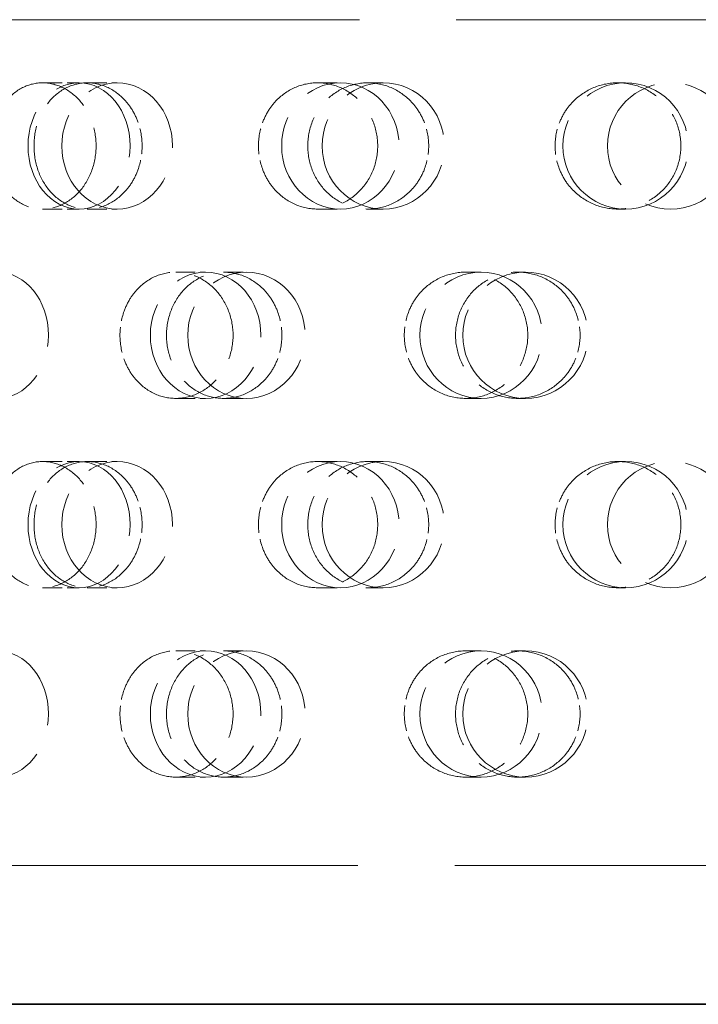
# Model space of a CAD drawing. Units: millimetres. Extents: x 0 to 7089, y 0 to 4158.
# Drawn here: x 2533 to 2587, y 2112 to 2190 of the extents above; entities that cross this region are included whole.
import ezdxf

# ---------------------------------------------------------------- set-up
doc = ezdxf.new("R2010")
doc.units = ezdxf.units.MM
doc.header["$LTSCALE"] = 14
doc.linetypes.add('DASHED', pattern=[0.2068, 0.1655, -0.0413])
doc.layers.add('Hidden (ISO)', color=1, linetype='DASHED', lineweight=18, true_color=0xff0000)
doc.layers.add('Visible (ISO)', color=7, linetype='Continuous', lineweight=35)

msp = doc.modelspace()

# ---------------------------------------------------------------- linework, layer by layer
at = {"layer": 'Hidden (ISO)', "ltscale": 13.266636}
msp.add_line((2490.688, 2190.196), (2686.307, 2190.196), dxfattribs=at)
at = {"layer": 'Hidden (ISO)', "ltscale": 0.668606}
for p, q in [((2534.737, 2185.196), (2537.628, 2185.196)), ((2538.278, 2185.196), (2540.647, 2185.196)), ((2556.52, 2185.196), (2558.331, 2185.196)), ((2560.508, 2185.196), (2561.731, 2185.196)), ((2580.313, 2185.196), (2580.929, 2185.196)), ((2534.737, 2175.196), (2537.628, 2175.196)), ((2538.278, 2175.196), (2540.647, 2175.196)), ((2556.52, 2175.196), (2558.331, 2175.196)), ((2560.508, 2175.196), (2561.731, 2175.196)), ((2580.313, 2175.196), (2580.929, 2175.196)), ((2545.288, 2170.196), (2547.657, 2170.196)), ((2549.082, 2170.196), (2550.892, 2170.196)), ((2568.257, 2170.196), (2569.48, 2170.196)), ((2572.376, 2170.196), (2572.992, 2170.196)), ((2545.288, 2160.196), (2547.657, 2160.196)), ((2549.082, 2160.196), (2550.892, 2160.196)), ((2568.257, 2160.196), (2569.48, 2160.196)), ((2572.376, 2160.196), (2572.992, 2160.196)), ((2534.737, 2155.196), (2537.628, 2155.196)), ((2538.278, 2155.196), (2540.647, 2155.196)), ((2556.52, 2155.196), (2558.331, 2155.196)), ((2560.508, 2155.196), (2561.731, 2155.196)), ((2580.313, 2155.196), (2580.929, 2155.196)), ((2534.737, 2145.196), (2537.628, 2145.196)), ((2538.278, 2145.196), (2540.647, 2145.196)), ((2556.52, 2145.196), (2558.331, 2145.196)), ((2560.508, 2145.196), (2561.731, 2145.196)), ((2580.313, 2145.196), (2580.929, 2145.196)), ((2545.288, 2140.196), (2547.657, 2140.196)), ((2549.082, 2140.196), (2550.892, 2140.196)), ((2568.257, 2140.196), (2569.48, 2140.196)), ((2572.376, 2140.196), (2572.992, 2140.196)), ((2545.288, 2130.196), (2547.657, 2130.196)), ((2549.082, 2130.196), (2550.892, 2130.196)), ((2568.257, 2130.196), (2569.48, 2130.196)), ((2572.376, 2130.196), (2572.992, 2130.196))]:
    msp.add_line(p, q, dxfattribs=at)
at = {"layer": 'Hidden (ISO)', "ltscale": 13.326855}
msp.add_line((2490.244, 2123.196), (2686.75, 2123.196), dxfattribs=at)
at = {"layer": 'Hidden (ISO)', "ltscale": 4.271962}
for centre in [(2584.497, 2180.196), (2584.497, 2150.196)]:
    msp.add_circle(centre, 5, dxfattribs=at)
for centre, ratio in [((2537.628, 2180.196), 0.809017), ((2540.647, 2180.196), 0.876307), ((2558.331, 2180.196), 0.929776), ((2561.731, 2180.196), 0.968583), ((2580.929, 2180.196), 0.992115), ((2531.156, 2165.196), 0.809017), ((2547.657, 2165.196), 0.876307), ((2550.892, 2165.196), 0.929776), ((2569.48, 2165.196), 0.968583), ((2572.992, 2165.196), 0.992115), ((2537.628, 2150.196), 0.809017), ((2540.647, 2150.196), 0.876307), ((2558.331, 2150.196), 0.929776), ((2561.731, 2150.196), 0.968583), ((2580.929, 2150.196), 0.992115), ((2531.156, 2135.196), 0.809017), ((2547.657, 2135.196), 0.876307), ((2550.892, 2135.196), 0.929776), ((2569.48, 2135.196), 0.968583), ((2572.992, 2135.196), 0.992115)]:
    msp.add_ellipse(centre, major_axis=(0, -5), ratio=ratio, dxfattribs=at)
at = {"layer": 'Hidden (ISO)', "ltscale": 3.398976}
for points, knots in [([(2531.453, 2183.196), (2531.57, 2183.388), (2531.696, 2183.568), (2532.19, 2184.175), (2532.648, 2184.56), (2533.661, 2185.07), (2534.215, 2185.196), (2535.261, 2185.196), (2535.823, 2185.07), (2536.864, 2184.559), (2537.343, 2184.174), (2538.101, 2183.286), (2538.432, 2182.725), (2538.871, 2181.493), (2538.98, 2180.824), (2538.98, 2180.196), (2538.98, 2179.568), (2538.871, 2178.898), (2538.432, 2177.667), (2538.101, 2177.105), (2537.343, 2176.217), (2536.864, 2175.832), (2535.823, 2175.321), (2535.261, 2175.196), (2534.215, 2175.196), (2533.661, 2175.321), (2532.648, 2175.831), (2532.19, 2176.216), (2531.696, 2176.824), (2531.57, 2177.003), (2531.453, 2177.196)], [1.8149, 1.8149, 1.8149, 1.8149, 1.884387, 1.884387, 2.072779, 2.072779, 2.261171, 2.261171, 2.449875, 2.449875, 2.638579, 2.638579, 2.826966, 2.826966, 3.015352, 3.015352, 3.015352, 3.203739, 3.203739, 3.392126, 3.392126, 3.58083, 3.58083, 3.769533, 3.769533, 3.957926, 3.957926, 4.146318, 4.146318, 4.215804, 4.215804, 4.215804, 4.215804]), ([(2541.743, 2183.196), (2541.617, 2183.388), (2541.48, 2183.568), (2540.948, 2184.175), (2540.458, 2184.56), (2539.392, 2185.07), (2538.815, 2185.196), (2537.739, 2185.196), (2537.169, 2185.07), (2536.125, 2184.559), (2535.652, 2184.174), (2534.908, 2183.286), (2534.587, 2182.725), (2534.162, 2181.493), (2534.058, 2180.824), (2534.058, 2180.196), (2534.058, 2179.568), (2534.162, 2178.898), (2534.587, 2177.667), (2534.908, 2177.105), (2535.652, 2176.217), (2536.125, 2175.832), (2537.169, 2175.321), (2537.739, 2175.196), (2538.815, 2175.196), (2539.392, 2175.321), (2540.458, 2175.831), (2540.948, 2176.216), (2541.48, 2176.824), (2541.617, 2177.003), (2541.743, 2177.196)], [1.8149, 1.8149, 1.8149, 1.8149, 1.884387, 1.884387, 2.072779, 2.072779, 2.261171, 2.261171, 2.449875, 2.449875, 2.638579, 2.638579, 2.826966, 2.826966, 3.015352, 3.015352, 3.015352, 3.203739, 3.203739, 3.392126, 3.392126, 3.58083, 3.58083, 3.769533, 3.769533, 3.957926, 3.957926, 4.146318, 4.146318, 4.215804, 4.215804, 4.215804, 4.215804]), ([(2552.771, 2183.196), (2552.905, 2183.388), (2553.051, 2183.568), (2553.617, 2184.175), (2554.142, 2184.56), (2555.297, 2185.07), (2555.927, 2185.196), (2557.114, 2185.196), (2557.75, 2185.07), (2558.923, 2184.559), (2559.461, 2184.174), (2560.311, 2183.286), (2560.681, 2182.725), (2561.172, 2181.493), (2561.293, 2180.824), (2561.293, 2180.196), (2561.293, 2179.568), (2561.172, 2178.898), (2560.681, 2177.667), (2560.311, 2177.105), (2559.461, 2176.217), (2558.923, 2175.832), (2557.75, 2175.321), (2557.114, 2175.196), (2555.927, 2175.196), (2555.297, 2175.321), (2554.142, 2175.831), (2553.617, 2176.216), (2553.051, 2176.824), (2552.905, 2177.003), (2552.771, 2177.196)], [1.8149, 1.8149, 1.8149, 1.8149, 1.884387, 1.884387, 2.072779, 2.072779, 2.261171, 2.261171, 2.449875, 2.449875, 2.638579, 2.638579, 2.826966, 2.826966, 3.015352, 3.015352, 3.015352, 3.203739, 3.203739, 3.392126, 3.392126, 3.58083, 3.58083, 3.769533, 3.769533, 3.957926, 3.957926, 4.146318, 4.146318, 4.215804, 4.215804, 4.215804, 4.215804]), ([(2564.362, 2183.196), (2564.222, 2183.388), (2564.071, 2183.568), (2563.483, 2184.175), (2562.939, 2184.56), (2561.753, 2185.07), (2561.109, 2185.196), (2559.906, 2185.196), (2559.265, 2185.07), (2558.091, 2184.559), (2557.556, 2184.174), (2556.714, 2183.286), (2556.35, 2182.725), (2555.867, 2181.493), (2555.749, 2180.824), (2555.749, 2180.196), (2555.749, 2179.568), (2555.867, 2178.898), (2556.35, 2177.667), (2556.714, 2177.105), (2557.556, 2176.217), (2558.091, 2175.832), (2559.265, 2175.321), (2559.906, 2175.196), (2561.109, 2175.196), (2561.753, 2175.321), (2562.939, 2175.831), (2563.483, 2176.216), (2564.071, 2176.824), (2564.222, 2177.003), (2564.362, 2177.196)], [1.8149, 1.8149, 1.8149, 1.8149, 1.884387, 1.884387, 2.072779, 2.072779, 2.261171, 2.261171, 2.449875, 2.449875, 2.638579, 2.638579, 2.826966, 2.826966, 3.015352, 3.015352, 3.015352, 3.203739, 3.203739, 3.392126, 3.392126, 3.58083, 3.58083, 3.769533, 3.769533, 3.957926, 3.957926, 4.146318, 4.146318, 4.215804, 4.215804, 4.215804, 4.215804]), ([(2576.334, 2183.196), (2576.477, 2183.388), (2576.632, 2183.568), (2577.236, 2184.175), (2577.794, 2184.56), (2579.02, 2185.07), (2579.687, 2185.196), (2580.939, 2185.196), (2581.608, 2185.07), (2582.84, 2184.559), (2583.403, 2184.174), (2584.292, 2183.286), (2584.678, 2182.725), (2585.189, 2181.493), (2585.315, 2180.824), (2585.315, 2180.196), (2585.315, 2179.568), (2585.189, 2178.898), (2584.678, 2177.667), (2584.292, 2177.105), (2583.403, 2176.217), (2582.84, 2175.832), (2581.608, 2175.321), (2580.939, 2175.196), (2579.687, 2175.196), (2579.02, 2175.321), (2577.794, 2175.831), (2577.236, 2176.216), (2576.632, 2176.824), (2576.477, 2177.003), (2576.334, 2177.196)], [1.8149, 1.8149, 1.8149, 1.8149, 1.884387, 1.884387, 2.072779, 2.072779, 2.261171, 2.261171, 2.449875, 2.449875, 2.638579, 2.638579, 2.826966, 2.826966, 3.015352, 3.015352, 3.015352, 3.203739, 3.203739, 3.392126, 3.392126, 3.58083, 3.58083, 3.769533, 3.769533, 3.957926, 3.957926, 4.146318, 4.146318, 4.215804, 4.215804, 4.215804, 4.215804]), ([(2541.743, 2162.196), (2541.87, 2162.003), (2542.007, 2161.824), (2542.541, 2161.216), (2543.037, 2160.831), (2544.129, 2160.321), (2544.726, 2160.196), (2545.851, 2160.196), (2546.455, 2160.321), (2547.571, 2160.832), (2548.083, 2161.217), (2548.894, 2162.105), (2549.247, 2162.667), (2549.716, 2163.898), (2549.831, 2164.568), (2549.831, 2165.824), (2549.716, 2166.493), (2549.247, 2167.725), (2548.894, 2168.286), (2548.083, 2169.174), (2547.571, 2169.559), (2546.455, 2170.07), (2545.851, 2170.196), (2544.726, 2170.196), (2544.129, 2170.07), (2543.037, 2169.56), (2542.541, 2169.175), (2542.007, 2168.568), (2541.87, 2168.388), (2541.743, 2168.196)], [0.307224, 0.307224, 0.307224, 0.307224, 0.376711, 0.376711, 0.565103, 0.565103, 0.753495, 0.753495, 0.942199, 0.942199, 1.130903, 1.130903, 1.319289, 1.319289, 1.507676, 1.507676, 1.696063, 1.696063, 1.884449, 1.884449, 2.073153, 2.073153, 2.261857, 2.261857, 2.45025, 2.45025, 2.638642, 2.638642, 2.708128, 2.708128, 2.708128, 2.708128]), ([(2552.771, 2162.196), (2552.637, 2162.003), (2552.491, 2161.824), (2551.927, 2161.216), (2551.406, 2160.831), (2550.271, 2160.321), (2549.656, 2160.196), (2548.507, 2160.196), (2547.897, 2160.321), (2546.779, 2160.832), (2546.271, 2161.217), (2545.472, 2162.105), (2545.127, 2162.667), (2544.669, 2163.898), (2544.557, 2164.568), (2544.557, 2165.824), (2544.669, 2166.493), (2545.127, 2167.725), (2545.472, 2168.286), (2546.271, 2169.174), (2546.779, 2169.559), (2547.897, 2170.07), (2548.507, 2170.196), (2549.656, 2170.196), (2550.271, 2170.07), (2551.406, 2169.56), (2551.927, 2169.175), (2552.491, 2168.568), (2552.637, 2168.388), (2552.771, 2168.196)], [0.307224, 0.307224, 0.307224, 0.307224, 0.376711, 0.376711, 0.565103, 0.565103, 0.753495, 0.753495, 0.942199, 0.942199, 1.130903, 1.130903, 1.319289, 1.319289, 1.507676, 1.507676, 1.696063, 1.696063, 1.884449, 1.884449, 2.073153, 2.073153, 2.261857, 2.261857, 2.45025, 2.45025, 2.638642, 2.638642, 2.708128, 2.708128, 2.708128, 2.708128]), ([(2564.362, 2162.196), (2564.502, 2162.003), (2564.653, 2161.824), (2565.243, 2161.216), (2565.789, 2160.831), (2566.989, 2160.321), (2567.643, 2160.196), (2568.872, 2160.196), (2569.53, 2160.321), (2570.742, 2160.832), (2571.296, 2161.217), (2572.173, 2162.105), (2572.553, 2162.667), (2573.059, 2163.898), (2573.183, 2164.568), (2573.183, 2165.824), (2573.059, 2166.493), (2572.553, 2167.725), (2572.173, 2168.286), (2571.296, 2169.174), (2570.742, 2169.559), (2569.53, 2170.07), (2568.872, 2170.196), (2567.643, 2170.196), (2566.989, 2170.07), (2565.789, 2169.56), (2565.243, 2169.175), (2564.653, 2168.568), (2564.502, 2168.388), (2564.362, 2168.196)], [0.307224, 0.307224, 0.307224, 0.307224, 0.376711, 0.376711, 0.565103, 0.565103, 0.753495, 0.753495, 0.942199, 0.942199, 1.130903, 1.130903, 1.319289, 1.319289, 1.507676, 1.507676, 1.696063, 1.696063, 1.884449, 1.884449, 2.073153, 2.073153, 2.261857, 2.261857, 2.45025, 2.45025, 2.638642, 2.638642, 2.708128, 2.708128, 2.708128, 2.708128]), ([(2576.334, 2162.196), (2576.191, 2162.003), (2576.035, 2161.824), (2575.433, 2161.216), (2574.875, 2160.831), (2573.657, 2160.321), (2572.995, 2160.196), (2571.755, 2160.196), (2571.095, 2160.321), (2569.882, 2160.832), (2569.329, 2161.217), (2568.458, 2162.105), (2568.08, 2162.667), (2567.58, 2163.898), (2567.457, 2164.568), (2567.457, 2165.824), (2567.58, 2166.493), (2568.08, 2167.725), (2568.458, 2168.286), (2569.329, 2169.174), (2569.882, 2169.559), (2571.095, 2170.07), (2571.755, 2170.196), (2572.995, 2170.196), (2573.657, 2170.07), (2574.875, 2169.56), (2575.433, 2169.175), (2576.035, 2168.568), (2576.191, 2168.388), (2576.334, 2168.196)], [0.307224, 0.307224, 0.307224, 0.307224, 0.376711, 0.376711, 0.565103, 0.565103, 0.753495, 0.753495, 0.942199, 0.942199, 1.130903, 1.130903, 1.319289, 1.319289, 1.507676, 1.507676, 1.696063, 1.696063, 1.884449, 1.884449, 2.073153, 2.073153, 2.261857, 2.261857, 2.45025, 2.45025, 2.638642, 2.638642, 2.708128, 2.708128, 2.708128, 2.708128]), ([(2531.453, 2153.196), (2531.57, 2153.388), (2531.696, 2153.568), (2532.19, 2154.175), (2532.648, 2154.56), (2533.661, 2155.07), (2534.215, 2155.196), (2535.261, 2155.196), (2535.823, 2155.07), (2536.864, 2154.559), (2537.343, 2154.174), (2538.101, 2153.286), (2538.432, 2152.725), (2538.871, 2151.493), (2538.98, 2150.824), (2538.98, 2150.196), (2538.98, 2149.568), (2538.871, 2148.898), (2538.432, 2147.667), (2538.101, 2147.105), (2537.343, 2146.217), (2536.864, 2145.832), (2535.823, 2145.321), (2535.261, 2145.196), (2534.215, 2145.196), (2533.661, 2145.321), (2532.648, 2145.831), (2532.19, 2146.216), (2531.696, 2146.824), (2531.57, 2147.003), (2531.453, 2147.196)], [1.8149, 1.8149, 1.8149, 1.8149, 1.884387, 1.884387, 2.072779, 2.072779, 2.261171, 2.261171, 2.449875, 2.449875, 2.638579, 2.638579, 2.826966, 2.826966, 3.015352, 3.015352, 3.015352, 3.203739, 3.203739, 3.392126, 3.392126, 3.58083, 3.58083, 3.769533, 3.769533, 3.957926, 3.957926, 4.146318, 4.146318, 4.215804, 4.215804, 4.215804, 4.215804]), ([(2541.743, 2153.196), (2541.617, 2153.388), (2541.48, 2153.568), (2540.948, 2154.175), (2540.458, 2154.56), (2539.392, 2155.07), (2538.815, 2155.196), (2537.739, 2155.196), (2537.169, 2155.07), (2536.125, 2154.559), (2535.652, 2154.174), (2534.908, 2153.286), (2534.587, 2152.725), (2534.162, 2151.493), (2534.058, 2150.824), (2534.058, 2150.196), (2534.058, 2149.568), (2534.162, 2148.898), (2534.587, 2147.667), (2534.908, 2147.105), (2535.652, 2146.217), (2536.125, 2145.832), (2537.169, 2145.321), (2537.739, 2145.196), (2538.815, 2145.196), (2539.392, 2145.321), (2540.458, 2145.831), (2540.948, 2146.216), (2541.48, 2146.824), (2541.617, 2147.003), (2541.743, 2147.196)], [1.8149, 1.8149, 1.8149, 1.8149, 1.884387, 1.884387, 2.072779, 2.072779, 2.261171, 2.261171, 2.449875, 2.449875, 2.638579, 2.638579, 2.826966, 2.826966, 3.015352, 3.015352, 3.015352, 3.203739, 3.203739, 3.392126, 3.392126, 3.58083, 3.58083, 3.769533, 3.769533, 3.957926, 3.957926, 4.146318, 4.146318, 4.215804, 4.215804, 4.215804, 4.215804]), ([(2552.771, 2153.196), (2552.905, 2153.388), (2553.051, 2153.568), (2553.617, 2154.175), (2554.142, 2154.56), (2555.297, 2155.07), (2555.927, 2155.196), (2557.114, 2155.196), (2557.75, 2155.07), (2558.923, 2154.559), (2559.461, 2154.174), (2560.311, 2153.286), (2560.681, 2152.725), (2561.172, 2151.493), (2561.293, 2150.824), (2561.293, 2150.196), (2561.293, 2149.568), (2561.172, 2148.898), (2560.681, 2147.667), (2560.311, 2147.105), (2559.461, 2146.217), (2558.923, 2145.832), (2557.75, 2145.321), (2557.114, 2145.196), (2555.927, 2145.196), (2555.297, 2145.321), (2554.142, 2145.831), (2553.617, 2146.216), (2553.051, 2146.824), (2552.905, 2147.003), (2552.771, 2147.196)], [1.8149, 1.8149, 1.8149, 1.8149, 1.884387, 1.884387, 2.072779, 2.072779, 2.261171, 2.261171, 2.449875, 2.449875, 2.638579, 2.638579, 2.826966, 2.826966, 3.015352, 3.015352, 3.015352, 3.203739, 3.203739, 3.392126, 3.392126, 3.58083, 3.58083, 3.769533, 3.769533, 3.957926, 3.957926, 4.146318, 4.146318, 4.215804, 4.215804, 4.215804, 4.215804]), ([(2564.362, 2153.196), (2564.222, 2153.388), (2564.071, 2153.568), (2563.483, 2154.175), (2562.939, 2154.56), (2561.753, 2155.07), (2561.109, 2155.196), (2559.906, 2155.196), (2559.265, 2155.07), (2558.091, 2154.559), (2557.556, 2154.174), (2556.714, 2153.286), (2556.35, 2152.725), (2555.867, 2151.493), (2555.749, 2150.824), (2555.749, 2150.196), (2555.749, 2149.568), (2555.867, 2148.898), (2556.35, 2147.667), (2556.714, 2147.105), (2557.556, 2146.217), (2558.091, 2145.832), (2559.265, 2145.321), (2559.906, 2145.196), (2561.109, 2145.196), (2561.753, 2145.321), (2562.939, 2145.831), (2563.483, 2146.216), (2564.071, 2146.824), (2564.222, 2147.003), (2564.362, 2147.196)], [1.8149, 1.8149, 1.8149, 1.8149, 1.884387, 1.884387, 2.072779, 2.072779, 2.261171, 2.261171, 2.449875, 2.449875, 2.638579, 2.638579, 2.826966, 2.826966, 3.015352, 3.015352, 3.015352, 3.203739, 3.203739, 3.392126, 3.392126, 3.58083, 3.58083, 3.769533, 3.769533, 3.957926, 3.957926, 4.146318, 4.146318, 4.215804, 4.215804, 4.215804, 4.215804]), ([(2576.334, 2153.196), (2576.477, 2153.388), (2576.632, 2153.568), (2577.236, 2154.175), (2577.794, 2154.56), (2579.02, 2155.07), (2579.687, 2155.196), (2580.939, 2155.196), (2581.608, 2155.07), (2582.84, 2154.559), (2583.403, 2154.174), (2584.292, 2153.286), (2584.678, 2152.725), (2585.189, 2151.493), (2585.315, 2150.824), (2585.315, 2150.196), (2585.315, 2149.568), (2585.189, 2148.898), (2584.678, 2147.667), (2584.292, 2147.105), (2583.403, 2146.217), (2582.84, 2145.832), (2581.608, 2145.321), (2580.939, 2145.196), (2579.687, 2145.196), (2579.02, 2145.321), (2577.794, 2145.831), (2577.236, 2146.216), (2576.632, 2146.824), (2576.477, 2147.003), (2576.334, 2147.196)], [1.8149, 1.8149, 1.8149, 1.8149, 1.884387, 1.884387, 2.072779, 2.072779, 2.261171, 2.261171, 2.449875, 2.449875, 2.638579, 2.638579, 2.826966, 2.826966, 3.015352, 3.015352, 3.015352, 3.203739, 3.203739, 3.392126, 3.392126, 3.58083, 3.58083, 3.769533, 3.769533, 3.957926, 3.957926, 4.146318, 4.146318, 4.215804, 4.215804, 4.215804, 4.215804]), ([(2541.743, 2132.196), (2541.87, 2132.003), (2542.007, 2131.824), (2542.541, 2131.216), (2543.037, 2130.831), (2544.129, 2130.321), (2544.726, 2130.196), (2545.851, 2130.196), (2546.455, 2130.321), (2547.571, 2130.832), (2548.083, 2131.217), (2548.894, 2132.105), (2549.247, 2132.667), (2549.716, 2133.898), (2549.831, 2134.568), (2549.831, 2135.824), (2549.716, 2136.493), (2549.247, 2137.725), (2548.894, 2138.286), (2548.083, 2139.174), (2547.571, 2139.559), (2546.455, 2140.07), (2545.851, 2140.196), (2544.726, 2140.196), (2544.129, 2140.07), (2543.037, 2139.56), (2542.541, 2139.175), (2542.007, 2138.568), (2541.87, 2138.388), (2541.743, 2138.196)], [0.307224, 0.307224, 0.307224, 0.307224, 0.376711, 0.376711, 0.565103, 0.565103, 0.753495, 0.753495, 0.942199, 0.942199, 1.130903, 1.130903, 1.319289, 1.319289, 1.507676, 1.507676, 1.696063, 1.696063, 1.884449, 1.884449, 2.073153, 2.073153, 2.261857, 2.261857, 2.45025, 2.45025, 2.638642, 2.638642, 2.708128, 2.708128, 2.708128, 2.708128]), ([(2552.771, 2132.196), (2552.637, 2132.003), (2552.491, 2131.824), (2551.927, 2131.216), (2551.406, 2130.831), (2550.271, 2130.321), (2549.656, 2130.196), (2548.507, 2130.196), (2547.897, 2130.321), (2546.779, 2130.832), (2546.271, 2131.217), (2545.472, 2132.105), (2545.127, 2132.667), (2544.669, 2133.898), (2544.557, 2134.568), (2544.557, 2135.824), (2544.669, 2136.493), (2545.127, 2137.725), (2545.472, 2138.286), (2546.271, 2139.174), (2546.779, 2139.559), (2547.897, 2140.07), (2548.507, 2140.196), (2549.656, 2140.196), (2550.271, 2140.07), (2551.406, 2139.56), (2551.927, 2139.175), (2552.491, 2138.568), (2552.637, 2138.388), (2552.771, 2138.196)], [0.307224, 0.307224, 0.307224, 0.307224, 0.376711, 0.376711, 0.565103, 0.565103, 0.753495, 0.753495, 0.942199, 0.942199, 1.130903, 1.130903, 1.319289, 1.319289, 1.507676, 1.507676, 1.696063, 1.696063, 1.884449, 1.884449, 2.073153, 2.073153, 2.261857, 2.261857, 2.45025, 2.45025, 2.638642, 2.638642, 2.708128, 2.708128, 2.708128, 2.708128]), ([(2564.362, 2132.196), (2564.502, 2132.003), (2564.653, 2131.824), (2565.243, 2131.216), (2565.789, 2130.831), (2566.989, 2130.321), (2567.643, 2130.196), (2568.872, 2130.196), (2569.53, 2130.321), (2570.742, 2130.832), (2571.296, 2131.217), (2572.173, 2132.105), (2572.553, 2132.667), (2573.059, 2133.898), (2573.183, 2134.568), (2573.183, 2135.824), (2573.059, 2136.493), (2572.553, 2137.725), (2572.173, 2138.286), (2571.296, 2139.174), (2570.742, 2139.559), (2569.53, 2140.07), (2568.872, 2140.196), (2567.643, 2140.196), (2566.989, 2140.07), (2565.789, 2139.56), (2565.243, 2139.175), (2564.653, 2138.568), (2564.502, 2138.388), (2564.362, 2138.196)], [0.307224, 0.307224, 0.307224, 0.307224, 0.376711, 0.376711, 0.565103, 0.565103, 0.753495, 0.753495, 0.942199, 0.942199, 1.130903, 1.130903, 1.319289, 1.319289, 1.507676, 1.507676, 1.696063, 1.696063, 1.884449, 1.884449, 2.073153, 2.073153, 2.261857, 2.261857, 2.45025, 2.45025, 2.638642, 2.638642, 2.708128, 2.708128, 2.708128, 2.708128]), ([(2576.334, 2132.196), (2576.191, 2132.003), (2576.035, 2131.824), (2575.433, 2131.216), (2574.875, 2130.831), (2573.657, 2130.321), (2572.995, 2130.196), (2571.755, 2130.196), (2571.095, 2130.321), (2569.882, 2130.832), (2569.329, 2131.217), (2568.458, 2132.105), (2568.08, 2132.667), (2567.58, 2133.898), (2567.457, 2134.568), (2567.457, 2135.824), (2567.58, 2136.493), (2568.08, 2137.725), (2568.458, 2138.286), (2569.329, 2139.174), (2569.882, 2139.559), (2571.095, 2140.07), (2571.755, 2140.196), (2572.995, 2140.196), (2573.657, 2140.07), (2574.875, 2139.56), (2575.433, 2139.175), (2576.035, 2138.568), (2576.191, 2138.388), (2576.334, 2138.196)], [0.307224, 0.307224, 0.307224, 0.307224, 0.376711, 0.376711, 0.565103, 0.565103, 0.753495, 0.753495, 0.942199, 0.942199, 1.130903, 1.130903, 1.319289, 1.319289, 1.507676, 1.507676, 1.696063, 1.696063, 1.884449, 1.884449, 2.073153, 2.073153, 2.261857, 2.261857, 2.45025, 2.45025, 2.638642, 2.638642, 2.708128, 2.708128, 2.708128, 2.708128])]:
    msp.add_open_spline(points, degree=3, knots=knots, dxfattribs=at)
at = {"layer": 'Hidden (ISO)', "ltscale": 0.874876}
for points, knots in [([(2541.743, 2177.196), (2541.96, 2177.525), (2542.145, 2177.893), (2542.511, 2178.898), (2542.622, 2179.568), (2542.622, 2180.823), (2542.511, 2181.493), (2542.145, 2182.498), (2541.96, 2182.866), (2541.743, 2183.196)], [1.200452, 1.200452, 1.200452, 1.200452, 1.3193209, 1.3193209, 1.5076761, 1.5076761, 1.6960314, 1.6960314, 1.8149003, 1.8149003, 1.8149003, 1.8149003]), ([(2552.771, 2177.196), (2552.541, 2177.525), (2552.345, 2177.893), (2551.959, 2178.898), (2551.843, 2179.568), (2551.843, 2180.823), (2551.959, 2181.493), (2552.345, 2182.498), (2552.541, 2182.866), (2552.771, 2183.196)], [1.200452, 1.200452, 1.200452, 1.200452, 1.3193209, 1.3193209, 1.5076761, 1.5076761, 1.6960314, 1.6960314, 1.8149003, 1.8149003, 1.8149003, 1.8149003]), ([(2564.362, 2177.196), (2564.601, 2177.525), (2564.806, 2177.893), (2565.21, 2178.898), (2565.332, 2179.568), (2565.332, 2180.823), (2565.21, 2181.493), (2564.806, 2182.498), (2564.601, 2182.866), (2564.362, 2183.196)], [1.200452, 1.200452, 1.200452, 1.200452, 1.3193209, 1.3193209, 1.5076761, 1.5076761, 1.6960314, 1.6960314, 1.8149003, 1.8149003, 1.8149003, 1.8149003]), ([(2576.334, 2177.196), (2576.089, 2177.525), (2575.879, 2177.893), (2575.467, 2178.898), (2575.342, 2179.568), (2575.342, 2180.823), (2575.467, 2181.493), (2575.879, 2182.498), (2576.089, 2182.866), (2576.334, 2183.196)], [1.200452, 1.200452, 1.200452, 1.200452, 1.3193209, 1.3193209, 1.5076761, 1.5076761, 1.6960314, 1.6960314, 1.8149003, 1.8149003, 1.8149003, 1.8149003]), ([(2541.743, 2168.196), (2541.527, 2167.866), (2541.342, 2167.498), (2540.979, 2166.493), (2540.869, 2165.823), (2540.869, 2165.196), (2540.869, 2164.568), (2540.979, 2163.898), (2541.342, 2162.893), (2541.527, 2162.525), (2541.743, 2162.196)], [2.7081281, 2.7081281, 2.7081281, 2.7081281, 2.826997, 2.826997, 3.0153523, 3.0153523, 3.0153523, 3.2037075, 3.2037075, 3.3225764, 3.3225764, 3.3225764, 3.3225764]), ([(2552.771, 2168.196), (2553.001, 2167.866), (2553.197, 2167.498), (2553.585, 2166.493), (2553.703, 2165.823), (2553.703, 2165.196), (2553.703, 2164.568), (2553.585, 2163.898), (2553.197, 2162.893), (2553.001, 2162.525), (2552.771, 2162.196)], [2.7081281, 2.7081281, 2.7081281, 2.7081281, 2.826997, 2.826997, 3.0153523, 3.0153523, 3.0153523, 3.2037075, 3.2037075, 3.3225764, 3.3225764, 3.3225764, 3.3225764]), ([(2564.362, 2168.196), (2564.123, 2167.866), (2563.918, 2167.498), (2563.516, 2166.493), (2563.395, 2165.823), (2563.395, 2165.196), (2563.395, 2164.568), (2563.516, 2163.898), (2563.918, 2162.893), (2564.123, 2162.525), (2564.362, 2162.196)], [2.7081281, 2.7081281, 2.7081281, 2.7081281, 2.826997, 2.826997, 3.0153523, 3.0153523, 3.0153523, 3.2037075, 3.2037075, 3.3225764, 3.3225764, 3.3225764, 3.3225764]), ([(2576.334, 2168.196), (2576.579, 2167.866), (2576.789, 2167.498), (2577.202, 2166.493), (2577.327, 2165.823), (2577.327, 2165.196), (2577.327, 2164.568), (2577.202, 2163.898), (2576.789, 2162.893), (2576.579, 2162.525), (2576.334, 2162.196)], [2.7081281, 2.7081281, 2.7081281, 2.7081281, 2.826997, 2.826997, 3.0153523, 3.0153523, 3.0153523, 3.2037075, 3.2037075, 3.3225764, 3.3225764, 3.3225764, 3.3225764]), ([(2541.743, 2147.196), (2541.96, 2147.525), (2542.145, 2147.893), (2542.511, 2148.898), (2542.622, 2149.568), (2542.622, 2150.823), (2542.511, 2151.493), (2542.145, 2152.498), (2541.96, 2152.866), (2541.743, 2153.196)], [1.200452, 1.200452, 1.200452, 1.200452, 1.3193209, 1.3193209, 1.5076761, 1.5076761, 1.6960314, 1.6960314, 1.8149003, 1.8149003, 1.8149003, 1.8149003]), ([(2552.771, 2147.196), (2552.541, 2147.525), (2552.345, 2147.893), (2551.959, 2148.898), (2551.843, 2149.568), (2551.843, 2150.823), (2551.959, 2151.493), (2552.345, 2152.498), (2552.541, 2152.866), (2552.771, 2153.196)], [1.200452, 1.200452, 1.200452, 1.200452, 1.3193209, 1.3193209, 1.5076761, 1.5076761, 1.6960314, 1.6960314, 1.8149003, 1.8149003, 1.8149003, 1.8149003]), ([(2564.362, 2147.196), (2564.601, 2147.525), (2564.806, 2147.893), (2565.21, 2148.898), (2565.332, 2149.568), (2565.332, 2150.823), (2565.21, 2151.493), (2564.806, 2152.498), (2564.601, 2152.866), (2564.362, 2153.196)], [1.200452, 1.200452, 1.200452, 1.200452, 1.3193209, 1.3193209, 1.5076761, 1.5076761, 1.6960314, 1.6960314, 1.8149003, 1.8149003, 1.8149003, 1.8149003]), ([(2576.334, 2147.196), (2576.089, 2147.525), (2575.879, 2147.893), (2575.467, 2148.898), (2575.342, 2149.568), (2575.342, 2150.823), (2575.467, 2151.493), (2575.879, 2152.498), (2576.089, 2152.866), (2576.334, 2153.196)], [1.200452, 1.200452, 1.200452, 1.200452, 1.3193209, 1.3193209, 1.5076761, 1.5076761, 1.6960314, 1.6960314, 1.8149003, 1.8149003, 1.8149003, 1.8149003]), ([(2541.743, 2138.196), (2541.527, 2137.866), (2541.342, 2137.498), (2540.979, 2136.493), (2540.869, 2135.823), (2540.869, 2135.196), (2540.869, 2134.568), (2540.979, 2133.898), (2541.342, 2132.893), (2541.527, 2132.525), (2541.743, 2132.196)], [2.7081281, 2.7081281, 2.7081281, 2.7081281, 2.826997, 2.826997, 3.0153523, 3.0153523, 3.0153523, 3.2037075, 3.2037075, 3.3225764, 3.3225764, 3.3225764, 3.3225764]), ([(2552.771, 2138.196), (2553.001, 2137.866), (2553.197, 2137.498), (2553.585, 2136.493), (2553.703, 2135.823), (2553.703, 2135.196), (2553.703, 2134.568), (2553.585, 2133.898), (2553.197, 2132.893), (2553.001, 2132.525), (2552.771, 2132.196)], [2.7081281, 2.7081281, 2.7081281, 2.7081281, 2.826997, 2.826997, 3.0153523, 3.0153523, 3.0153523, 3.2037075, 3.2037075, 3.3225764, 3.3225764, 3.3225764, 3.3225764]), ([(2564.362, 2138.196), (2564.123, 2137.866), (2563.918, 2137.498), (2563.516, 2136.493), (2563.395, 2135.823), (2563.395, 2135.196), (2563.395, 2134.568), (2563.516, 2133.898), (2563.918, 2132.893), (2564.123, 2132.525), (2564.362, 2132.196)], [2.7081281, 2.7081281, 2.7081281, 2.7081281, 2.826997, 2.826997, 3.0153523, 3.0153523, 3.0153523, 3.2037075, 3.2037075, 3.3225764, 3.3225764, 3.3225764, 3.3225764]), ([(2576.334, 2138.196), (2576.579, 2137.866), (2576.789, 2137.498), (2577.202, 2136.493), (2577.327, 2135.823), (2577.327, 2135.196), (2577.327, 2134.568), (2577.202, 2133.898), (2576.789, 2132.893), (2576.579, 2132.525), (2576.334, 2132.196)], [2.7081281, 2.7081281, 2.7081281, 2.7081281, 2.826997, 2.826997, 3.0153523, 3.0153523, 3.0153523, 3.2037075, 3.2037075, 3.3225764, 3.3225764, 3.3225764, 3.3225764])]:
    msp.add_open_spline(points, degree=3, knots=knots, dxfattribs=at)
at = {"layer": 'Visible (ISO)'}
msp.add_line((2608.497, 2112.196), (923.497, 2112.196), dxfattribs=at)

doc.saveas('drawing.dxf')
